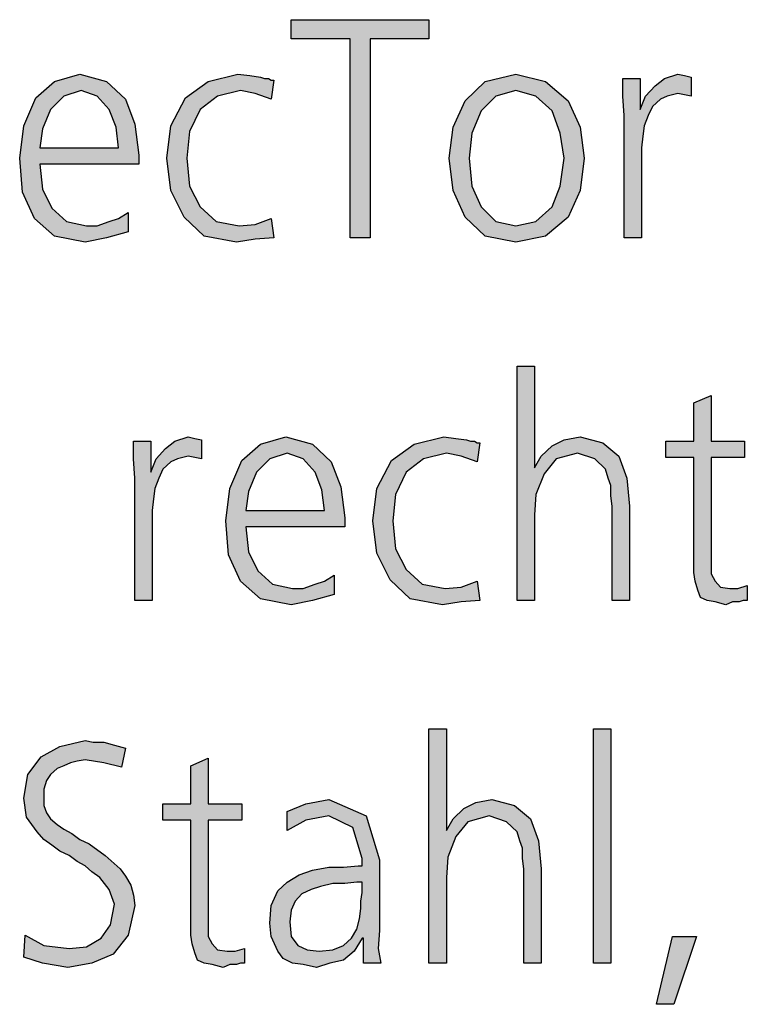
# Model space of a CAD drawing. Units: millimetres. Extents: x 14730 to 26963, y -183 to 8761.
# Drawn here: x 20836 to 21034, y 5583 to 5850 of the extents above; entities that cross this region are included whole.
import ezdxf

# ---------------------------------------------------------------- set-up
doc = ezdxf.new("R2010")
doc.units = ezdxf.units.MM
doc.layers.add('1', color=7, linetype='Continuous')

msp = doc.modelspace()

# ---------------------------------------------------------------- hatches: boundary and pattern name
at = {"layer": '1', "linetype": 'Continuous'}
for points in [[(20926.03, 5845.04), (20910.06, 5845.04), (20910.06, 5850.24), (20947.44, 5850.24), (20947.44, 5845.04), (20931.47, 5845.04), (20931.47, 5791.08), (20926.03, 5791.08)], [(20904.61, 5828.65), (20900.26, 5830.25), (20896.27, 5831.05), (20890.1, 5829.45), (20885.38, 5825.86), (20882.48, 5819.86), (20881.75, 5812.67), (20882.48, 5805.07), (20885.38, 5799.47), (20889.73, 5795.48), (20895.9, 5794.28), (20900.26, 5794.68), (20904.61, 5796.28), (20905.34, 5791.08), (20900.26, 5790.68), (20895.18, 5789.88), (20886.47, 5791.48), (20881.03, 5796.68), (20877.4, 5803.87), (20876.31, 5812.67), (20877.4, 5821.46), (20881.39, 5829.05), (20887.56, 5833.45), (20895.54, 5835.45), (20898.81, 5835.05), (20901.71, 5834.65), (20902.8, 5834.25), (20903.89, 5834.25), (20904.61, 5833.85), (20905.34, 5833.85)], [(21000.42, 5824.26), (21000.06, 5829.45), (21000.06, 5834.25), (21004.78, 5834.25), (21004.78, 5825.86), (21006.23, 5829.45), (21008.77, 5832.25), (21011.31, 5834.25), (21014.94, 5835.45), (21016.75, 5835.05), (21018.57, 5834.65), (21018.57, 5829.45), (21016.75, 5829.85), (21014.94, 5830.25), (21012.03, 5829.45), (21010.22, 5828.65), (21008.04, 5826.66), (21006.95, 5824.26), (21005.86, 5821.46), (21005.5, 5818.66), (21005.14, 5815.46), (21005.14, 5812.67), (21005.14, 5791.08), (21000.42, 5791.08)], [(20971.39, 5756.2), (20976.11, 5756.2), (20976.11, 5728.62), (20977.92, 5731.82), (20980.82, 5734.61), (20984.09, 5736.21), (20988.44, 5737.01), (20994.61, 5735.41), (20998.97, 5731.82), (21001.15, 5725.82), (21001.87, 5718.23), (21001.87, 5692.64), (20997.15, 5692.64), (20997.15, 5718.23), (20996.79, 5721.02), (20996.79, 5723.82), (20996.07, 5725.82), (20995.34, 5728.22), (20992.44, 5731.02), (20987.72, 5732.62), (20981.91, 5731.02), (20978.65, 5727.02), (20976.47, 5721.42), (20976.11, 5715.83), (20976.11, 5692.64), (20971.39, 5692.64)], [(21033.08, 5731.42), (21024.01, 5731.42), (21024.01, 5703.03), (21024.01, 5699.84), (21025.1, 5697.84), (21026.55, 5696.24), (21029.09, 5695.84), (21031.27, 5695.84), (21033.81, 5696.64), (21033.81, 5692.64), (21032.72, 5692.64), (21031.63, 5692.24), (21029.82, 5692.24), (21028, 5691.44), (21025.1, 5692.24), (21022.92, 5692.64), (21021.11, 5693.44), (21020.38, 5695.44), (21019.65, 5697.84), (21019.29, 5700.24), (21019.29, 5702.63), (21019.29, 5705.83), (21019.29, 5731.42), (21011.67, 5731.42), (21011.67, 5735.81), (21019.29, 5735.81), (21019.29, 5746.21), (21024.01, 5748.21), (21024.01, 5735.81), (21033.08, 5735.81)], [(20867.6, 5725.82), (20867.23, 5731.02), (20867.23, 5735.81), (20871.95, 5735.81), (20871.95, 5727.42), (20873.4, 5731.02), (20875.94, 5733.82), (20878.48, 5735.81), (20882.11, 5737.01), (20883.93, 5736.61), (20885.74, 5736.21), (20885.74, 5731.02), (20883.93, 5731.42), (20882.11, 5731.82), (20879.21, 5731.02), (20877.4, 5730.22), (20875.22, 5728.22), (20874.13, 5725.82), (20873.04, 5723.02), (20872.68, 5720.22), (20872.32, 5717.03), (20872.32, 5714.23), (20872.32, 5692.64), (20867.6, 5692.64)], [(20960.5, 5730.22), (20956.15, 5731.82), (20952.15, 5732.62), (20945.98, 5731.02), (20941.27, 5727.42), (20938.36, 5721.42), (20937.64, 5714.23), (20938.36, 5706.63), (20941.27, 5701.04), (20945.62, 5697.04), (20951.79, 5695.84), (20956.15, 5696.24), (20960.5, 5697.84), (20961.23, 5692.64), (20956.15, 5692.24), (20951.07, 5691.44), (20942.36, 5693.04), (20936.91, 5698.24), (20933.28, 5705.43), (20932.19, 5714.23), (20933.28, 5723.02), (20937.28, 5730.62), (20943.44, 5735.01), (20951.43, 5737.01), (20954.69, 5736.61), (20957.6, 5736.21), (20958.69, 5735.81), (20959.78, 5735.81), (20960.5, 5735.41), (20961.23, 5735.41)], [(20947.44, 5657.76), (20952.15, 5657.76), (20952.15, 5630.18), (20953.97, 5633.38), (20956.87, 5636.18), (20960.14, 5637.78), (20964.49, 5638.58), (20970.66, 5636.98), (20975.02, 5633.38), (20977.19, 5627.38), (20977.92, 5619.79), (20977.92, 5594.2), (20973.2, 5594.2), (20973.2, 5619.79), (20972.84, 5622.59), (20972.84, 5625.38), (20972.11, 5627.38), (20971.39, 5629.78), (20968.48, 5632.58), (20963.77, 5634.18), (20957.96, 5632.58), (20954.69, 5628.58), (20952.52, 5622.99), (20952.15, 5617.39), (20952.15, 5594.2), (20947.44, 5594.2)], [(20992.07, 5657.76), (20996.79, 5657.76), (20996.79, 5594.2), (20992.07, 5594.2)], [(20837.84, 5601.8), (20842.92, 5599), (20849.82, 5598.2), (20854.53, 5598.6), (20858.53, 5601), (20861.07, 5604.6), (20862.15, 5610.19), (20860.7, 5614.19), (20858.16, 5617.39), (20855.98, 5618.99), (20854.17, 5620.59), (20851.99, 5621.79), (20849.82, 5623.39), (20847.28, 5624.58), (20845.1, 5626.18), (20842.92, 5627.78), (20841.11, 5629.78), (20838.2, 5633.78), (20837.48, 5638.98), (20838.57, 5645.37), (20842.19, 5650.17), (20847.28, 5652.97), (20854.17, 5654.57), (20856.35, 5654.17), (20859.25, 5654.17), (20862.15, 5653.37), (20865.06, 5652.57), (20863.97, 5647.37), (20859.25, 5648.57), (20854.17, 5649.37), (20851.99, 5648.97), (20850.18, 5648.57), (20848.36, 5647.77), (20846.55, 5646.97), (20844.73, 5645.37), (20843.65, 5643.77), (20842.92, 5641.37), (20842.92, 5638.98), (20842.92, 5636.98), (20843.65, 5634.98), (20844.73, 5633.38), (20846.55, 5631.78), (20848.36, 5630.58), (20850.54, 5629.38), (20852.72, 5627.78), (20855.26, 5626.58), (20859.61, 5623.39), (20863.61, 5619.79), (20865.06, 5617.79), (20866.51, 5615.39), (20867.23, 5612.59), (20867.6, 5609.79), (20865.78, 5601.8), (20861.79, 5596.6), (20855.98, 5594.2), (20849.45, 5593), (20842.56, 5594.2), (20837.48, 5595.8)], [(20896.63, 5632.98), (20887.56, 5632.98), (20887.56, 5604.6), (20887.56, 5601.4), (20888.65, 5599.4), (20890.1, 5597.8), (20892.64, 5597.4), (20894.82, 5597.4), (20897.36, 5598.2), (20897.36, 5594.2), (20896.27, 5594.2), (20895.18, 5593.8), (20893.36, 5593.8), (20891.55, 5593), (20888.65, 5593.8), (20886.47, 5594.2), (20884.65, 5595), (20883.93, 5597), (20883.2, 5599.4), (20882.84, 5601.8), (20882.84, 5604.2), (20882.84, 5607.4), (20882.84, 5632.98), (20875.22, 5632.98), (20875.22, 5637.38), (20882.84, 5637.38), (20882.84, 5647.77), (20887.56, 5649.77), (20887.56, 5637.38), (20896.63, 5637.38)], [(21013.48, 5601.4), (21020.02, 5601.4), (21013.85, 5583.01), (21009.13, 5583.01)]]:
    msp.add_hatch(color=3, dxfattribs=at).paths.add_polyline_path(points)
h = msp.add_hatch(color=3, dxfattribs=at)
h.paths.add_polyline_path([(20865.78, 5792.68), (20859.98, 5791.08), (20854.17, 5789.88), (20845.82, 5791.48), (20840.38, 5796.28), (20837.11, 5803.47), (20836.39, 5812.67), (20837.48, 5821.46), (20840.74, 5829.05), (20845.82, 5833.45), (20852.72, 5835.45), (20859.98, 5833.45), (20865.06, 5828.65), (20867.6, 5821.86), (20868.69, 5813.46), (20868.69, 5811.07), (20841.83, 5811.07), (20842.56, 5804.27), (20845.1, 5799.07), (20849.09, 5795.48), (20854.53, 5794.28), (20857.44, 5794.28), (20860.7, 5795.48), (20863.24, 5796.28), (20865.78, 5797.87)])
h.paths.add_polyline_path([(20863.24, 5815.46), (20862.52, 5821.06), (20860.7, 5825.86), (20857.44, 5829.45), (20853.08, 5831.05), (20848.36, 5829.45), (20844.73, 5825.86), (20842.56, 5820.66), (20841.83, 5815.46)], flags=16)
h = msp.add_hatch(color=3, dxfattribs=at)
h.paths.add_polyline_path([(20952.88, 5812.67), (20953.97, 5821.06), (20957.23, 5828.26), (20962.68, 5833.45), (20971.03, 5835.45), (20979.01, 5833.45), (20985.18, 5828.26), (20988.44, 5821.06), (20989.53, 5812.67), (20988.44, 5803.87), (20985.18, 5796.68), (20979.01, 5791.48), (20971.03, 5789.88), (20962.68, 5791.48), (20957.23, 5796.68), (20953.97, 5803.87)])
h.paths.add_polyline_path([(20958.32, 5812.67), (20959.05, 5805.07), (20961.59, 5799.47), (20965.58, 5795.48), (20971.03, 5794.28), (20976.47, 5795.48), (20980.82, 5799.47), (20983, 5805.07), (20984.09, 5812.67), (20983, 5819.46), (20980.82, 5825.46), (20976.47, 5829.45), (20971.03, 5831.05), (20965.58, 5829.45), (20961.59, 5825.46), (20959.05, 5819.46)], flags=16)
h = msp.add_hatch(color=3, dxfattribs=at)
h.paths.add_polyline_path([(20921.67, 5694.24), (20915.86, 5692.64), (20910.06, 5691.44), (20901.71, 5693.04), (20896.27, 5697.84), (20893, 5705.03), (20892.28, 5714.23), (20893.36, 5723.02), (20896.63, 5730.62), (20901.71, 5735.01), (20908.61, 5737.01), (20915.86, 5735.01), (20920.94, 5730.22), (20923.48, 5723.42), (20924.57, 5715.03), (20924.57, 5712.63), (20897.72, 5712.63), (20898.44, 5705.83), (20900.98, 5700.64), (20904.98, 5697.04), (20910.42, 5695.84), (20913.32, 5695.84), (20916.59, 5697.04), (20919.13, 5697.84), (20921.67, 5699.44)])
h.paths.add_polyline_path([(20919.13, 5717.03), (20918.4, 5722.62), (20916.59, 5727.42), (20913.32, 5731.02), (20908.97, 5732.62), (20904.25, 5731.02), (20900.62, 5727.42), (20898.44, 5722.22), (20897.72, 5717.03)], flags=16)
h = msp.add_hatch(color=3, dxfattribs=at)
h.paths.add_polyline_path([(20929.65, 5601), (20929.29, 5601), (20927.11, 5597.4), (20924.21, 5595), (20920.58, 5594.2), (20916.95, 5593), (20913.32, 5593.8), (20910.42, 5594.2), (20907.88, 5595.4), (20906.43, 5597.4), (20904.61, 5601.4), (20904.25, 5605), (20904.61, 5609.79), (20906.43, 5613.79), (20908.97, 5616.19), (20912.23, 5618.19), (20915.86, 5619.39), (20920.22, 5620.19), (20924.21, 5620.19), (20928.2, 5620.59), (20929.29, 5620.59), (20929.29, 5622.59), (20926.75, 5630.98), (20920.22, 5634.18), (20914.05, 5632.98), (20908.97, 5630.18), (20908.97, 5635.38), (20914.05, 5637.38), (20920.22, 5638.58), (20930.38, 5634.18), (20934.01, 5622.19), (20934.01, 5603), (20933.65, 5598.2), (20934.37, 5594.2), (20929.65, 5594.2)])
h.paths.add_polyline_path([(20929.29, 5616.19), (20927.84, 5616.19), (20924.57, 5615.79), (20921.31, 5615.79), (20918.04, 5614.99), (20915.5, 5614.19), (20912.96, 5612.99), (20911.15, 5610.99), (20910.06, 5608.59), (20909.69, 5605.4), (20910.06, 5601.4), (20911.87, 5599), (20914.41, 5597.8), (20917.68, 5597.4), (20921.31, 5597.8), (20924.21, 5599), (20926.39, 5601), (20927.84, 5603.4), (20928.57, 5606.2), (20928.93, 5608.99), (20928.93, 5610.99), (20929.29, 5613.39)], flags=16)

# ---------------------------------------------------------------- linework, layer by layer
at = {"layer": '1', "color": 3, "linetype": 'Continuous'}
for p, q in [((20910.06, 5850.24), (20947.44, 5850.24)), ((20910.06, 5845.04), (20910.06, 5850.24)), ((20947.44, 5850.24), (20947.44, 5845.04)), ((20926.03, 5845.04), (20910.06, 5845.04)), ((20926.03, 5791.08), (20926.03, 5845.04)), ((20931.47, 5845.04), (20931.47, 5791.08)), ((20947.44, 5845.04), (20931.47, 5845.04)), ((20845.82, 5833.45), (20852.72, 5835.45)), ((20852.72, 5835.45), (20859.98, 5833.45)), ((20887.56, 5833.45), (20895.54, 5835.45)), ((20895.54, 5835.45), (20898.81, 5835.05)), ((20898.81, 5835.05), (20901.71, 5834.65)), ((20901.71, 5834.65), (20902.8, 5834.25)), ((20902.8, 5834.25), (20903.89, 5834.25)), ((20903.89, 5834.25), (20904.61, 5833.85)), ((20905.34, 5833.85), (20904.61, 5828.65)), ((20904.61, 5833.85), (20905.34, 5833.85)), ((20962.68, 5833.45), (20971.03, 5835.45)), ((20971.03, 5835.45), (20979.01, 5833.45)), ((21000.06, 5834.25), (21004.78, 5834.25)), ((21000.06, 5829.45), (21000.06, 5834.25)), ((21004.78, 5834.25), (21004.78, 5825.86)), ((21008.77, 5832.25), (21011.31, 5834.25)), ((21011.31, 5834.25), (21014.94, 5835.45)), ((21014.94, 5835.45), (21016.75, 5835.05)), ((21016.75, 5835.05), (21018.57, 5834.65)), ((21018.57, 5834.65), (21018.57, 5829.45)), ((20840.74, 5829.05), (20845.82, 5833.45)), ((20853.08, 5831.05), (20848.36, 5829.45)), ((20857.44, 5829.45), (20853.08, 5831.05)), ((20859.98, 5833.45), (20865.06, 5828.65)), ((20881.39, 5829.05), (20887.56, 5833.45)), ((20896.27, 5831.05), (20890.1, 5829.45)), ((20900.26, 5830.25), (20896.27, 5831.05)), ((20957.23, 5828.26), (20962.68, 5833.45)), ((20971.03, 5831.05), (20965.58, 5829.45)), ((20976.47, 5829.45), (20971.03, 5831.05)), ((20979.01, 5833.45), (20985.18, 5828.26)), ((21006.23, 5829.45), (21008.77, 5832.25)), ((20837.48, 5821.46), (20840.74, 5829.05)), ((20848.36, 5829.45), (20844.73, 5825.86)), ((20860.7, 5825.86), (20857.44, 5829.45)), ((20865.06, 5828.65), (20867.6, 5821.86)), ((20877.4, 5821.46), (20881.39, 5829.05)), ((20890.1, 5829.45), (20885.38, 5825.86)), ((20904.61, 5828.65), (20900.26, 5830.25)), ((20965.58, 5829.45), (20961.59, 5825.46)), ((20980.82, 5825.46), (20976.47, 5829.45)), ((21000.42, 5824.26), (21000.06, 5829.45)), ((21004.78, 5825.86), (21006.23, 5829.45)), ((21010.22, 5828.65), (21008.04, 5826.66)), ((21012.03, 5829.45), (21010.22, 5828.65)), ((21014.94, 5830.25), (21012.03, 5829.45)), ((21016.75, 5829.85), (21014.94, 5830.25)), ((21018.57, 5829.45), (21016.75, 5829.85)), ((20844.73, 5825.86), (20842.56, 5820.66)), ((20862.52, 5821.06), (20860.7, 5825.86)), ((20885.38, 5825.86), (20882.48, 5819.86)), ((20953.97, 5821.06), (20957.23, 5828.26)), ((20985.18, 5828.26), (20988.44, 5821.06)), ((21008.04, 5826.66), (21006.95, 5824.26)), ((20961.59, 5825.46), (20959.05, 5819.46)), ((20983, 5819.46), (20980.82, 5825.46)), ((21000.42, 5791.08), (21000.42, 5824.26)), ((21006.95, 5824.26), (21005.86, 5821.46)), ((20836.39, 5812.67), (20837.48, 5821.46)), ((20842.56, 5820.66), (20841.83, 5815.46)), ((20863.24, 5815.46), (20862.52, 5821.06)), ((20867.6, 5821.86), (20868.69, 5813.46)), ((20876.31, 5812.67), (20877.4, 5821.46)), ((20952.88, 5812.67), (20953.97, 5821.06)), ((20988.44, 5821.06), (20989.53, 5812.67)), ((21005.86, 5821.46), (21005.5, 5818.66)), ((20882.48, 5819.86), (20881.75, 5812.67)), ((20959.05, 5819.46), (20958.32, 5812.67)), ((20984.09, 5812.67), (20983, 5819.46)), ((21005.5, 5818.66), (21005.14, 5815.46)), ((20841.83, 5815.46), (20863.24, 5815.46)), ((21005.14, 5815.46), (21005.14, 5812.67)), ((20837.11, 5803.47), (20836.39, 5812.67)), ((20868.69, 5813.46), (20868.69, 5811.07)), ((20877.4, 5803.87), (20876.31, 5812.67)), ((20881.75, 5812.67), (20882.48, 5805.07)), ((20953.97, 5803.87), (20952.88, 5812.67)), ((20958.32, 5812.67), (20959.05, 5805.07)), ((20983, 5805.07), (20984.09, 5812.67)), ((20989.53, 5812.67), (20988.44, 5803.87)), ((21005.14, 5812.67), (21005.14, 5791.08)), ((20841.83, 5811.07), (20842.56, 5804.27)), ((20868.69, 5811.07), (20841.83, 5811.07)), ((20842.56, 5804.27), (20845.1, 5799.07)), ((20882.48, 5805.07), (20885.38, 5799.47)), ((20959.05, 5805.07), (20961.59, 5799.47)), ((20980.82, 5799.47), (20983, 5805.07)), ((20840.38, 5796.28), (20837.11, 5803.47)), ((20881.03, 5796.68), (20877.4, 5803.87)), ((20957.23, 5796.68), (20953.97, 5803.87)), ((20988.44, 5803.87), (20985.18, 5796.68)), ((20845.1, 5799.07), (20849.09, 5795.48)), ((20885.38, 5799.47), (20889.73, 5795.48)), ((20961.59, 5799.47), (20965.58, 5795.48)), ((20976.47, 5795.48), (20980.82, 5799.47)), ((20845.82, 5791.48), (20840.38, 5796.28)), ((20860.7, 5795.48), (20863.24, 5796.28)), ((20863.24, 5796.28), (20865.78, 5797.87)), ((20865.78, 5797.87), (20865.78, 5792.68)), ((20886.47, 5791.48), (20881.03, 5796.68)), ((20900.26, 5794.68), (20904.61, 5796.28)), ((20904.61, 5796.28), (20905.34, 5791.08)), ((20962.68, 5791.48), (20957.23, 5796.68)), ((20985.18, 5796.68), (20979.01, 5791.48)), ((20849.09, 5795.48), (20854.53, 5794.28)), ((20854.53, 5794.28), (20857.44, 5794.28)), ((20857.44, 5794.28), (20860.7, 5795.48)), ((20889.73, 5795.48), (20895.9, 5794.28)), ((20895.9, 5794.28), (20900.26, 5794.68)), ((20965.58, 5795.48), (20971.03, 5794.28)), ((20971.03, 5794.28), (20976.47, 5795.48)), ((20854.17, 5789.88), (20845.82, 5791.48)), ((20859.98, 5791.08), (20854.17, 5789.88)), ((20865.78, 5792.68), (20859.98, 5791.08)), ((20895.18, 5789.88), (20886.47, 5791.48)), ((20905.34, 5791.08), (20900.26, 5790.68)), ((20931.47, 5791.08), (20926.03, 5791.08)), ((20971.03, 5789.88), (20962.68, 5791.48)), ((20979.01, 5791.48), (20971.03, 5789.88)), ((21005.14, 5791.08), (21000.42, 5791.08)), ((20900.26, 5790.68), (20895.18, 5789.88)), ((20971.39, 5692.64), (20971.39, 5756.2)), ((20971.39, 5756.2), (20976.11, 5756.2)), ((20976.11, 5756.2), (20976.11, 5728.62)), ((21019.29, 5746.21), (21024.01, 5748.21)), ((21024.01, 5748.21), (21024.01, 5735.81)), ((21019.29, 5735.81), (21019.29, 5746.21)), ((20867.23, 5735.81), (20871.95, 5735.81)), ((20867.23, 5731.02), (20867.23, 5735.81)), ((20871.95, 5735.81), (20871.95, 5727.42)), ((20875.94, 5733.82), (20878.48, 5735.81)), ((20878.48, 5735.81), (20882.11, 5737.01)), ((20882.11, 5737.01), (20883.93, 5736.61)), ((20883.93, 5736.61), (20885.74, 5736.21)), ((20885.74, 5736.21), (20885.74, 5731.02)), ((20896.63, 5730.62), (20901.71, 5735.01)), ((20901.71, 5735.01), (20908.61, 5737.01)), ((20908.61, 5737.01), (20915.86, 5735.01)), ((20915.86, 5735.01), (20920.94, 5730.22)), ((20937.28, 5730.62), (20943.44, 5735.01)), ((20943.44, 5735.01), (20951.43, 5737.01)), ((20951.43, 5737.01), (20954.69, 5736.61)), ((20954.69, 5736.61), (20957.6, 5736.21)), ((20957.6, 5736.21), (20958.69, 5735.81)), ((20958.69, 5735.81), (20959.78, 5735.81)), ((20959.78, 5735.81), (20960.5, 5735.41)), ((20961.23, 5735.41), (20960.5, 5730.22)), ((20960.5, 5735.41), (20961.23, 5735.41)), ((20980.82, 5734.61), (20984.09, 5736.21)), ((20984.09, 5736.21), (20988.44, 5737.01)), ((20988.44, 5737.01), (20994.61, 5735.41)), ((20994.61, 5735.41), (20998.97, 5731.82)), ((21011.67, 5735.81), (21019.29, 5735.81)), ((21011.67, 5731.42), (21011.67, 5735.81)), ((21024.01, 5735.81), (21033.08, 5735.81)), ((21033.08, 5735.81), (21033.08, 5731.42)), ((20873.4, 5731.02), (20875.94, 5733.82)), ((20908.97, 5732.62), (20904.25, 5731.02)), ((20913.32, 5731.02), (20908.97, 5732.62)), ((20952.15, 5732.62), (20945.98, 5731.02)), ((20956.15, 5731.82), (20952.15, 5732.62)), ((20977.92, 5731.82), (20980.82, 5734.61)), ((20987.72, 5732.62), (20981.91, 5731.02)), ((20992.44, 5731.02), (20987.72, 5732.62)), ((20867.6, 5725.82), (20867.23, 5731.02)), ((20871.95, 5727.42), (20873.4, 5731.02)), ((20877.4, 5730.22), (20875.22, 5728.22)), ((20879.21, 5731.02), (20877.4, 5730.22)), ((20882.11, 5731.82), (20879.21, 5731.02)), ((20883.93, 5731.42), (20882.11, 5731.82)), ((20885.74, 5731.02), (20883.93, 5731.42)), ((20893.36, 5723.02), (20896.63, 5730.62)), ((20904.25, 5731.02), (20900.62, 5727.42)), ((20916.59, 5727.42), (20913.32, 5731.02)), ((20920.94, 5730.22), (20923.48, 5723.42)), ((20933.28, 5723.02), (20937.28, 5730.62)), ((20945.98, 5731.02), (20941.27, 5727.42)), ((20960.5, 5730.22), (20956.15, 5731.82)), ((20976.11, 5728.62), (20977.92, 5731.82)), ((20981.91, 5731.02), (20978.65, 5727.02)), ((20995.34, 5728.22), (20992.44, 5731.02)), ((20998.97, 5731.82), (21001.15, 5725.82)), ((21019.29, 5731.42), (21011.67, 5731.42)), ((21019.29, 5705.83), (21019.29, 5731.42)), ((21024.01, 5731.42), (21024.01, 5703.03)), ((21033.08, 5731.42), (21024.01, 5731.42)), ((20875.22, 5728.22), (20874.13, 5725.82)), ((20900.62, 5727.42), (20898.44, 5722.22)), ((20918.4, 5722.62), (20916.59, 5727.42)), ((20941.27, 5727.42), (20938.36, 5721.42)), ((20978.65, 5727.02), (20976.47, 5721.42)), ((20996.07, 5725.82), (20995.34, 5728.22)), ((20867.6, 5692.64), (20867.6, 5725.82)), ((20874.13, 5725.82), (20873.04, 5723.02)), ((20996.79, 5723.82), (20996.07, 5725.82)), ((21001.15, 5725.82), (21001.87, 5718.23)), ((20873.04, 5723.02), (20872.68, 5720.22)), ((20892.28, 5714.23), (20893.36, 5723.02)), ((20898.44, 5722.22), (20897.72, 5717.03)), ((20919.13, 5717.03), (20918.4, 5722.62)), ((20923.48, 5723.42), (20924.57, 5715.03)), ((20932.19, 5714.23), (20933.28, 5723.02)), ((20938.36, 5721.42), (20937.64, 5714.23)), ((20976.47, 5721.42), (20976.11, 5715.83)), ((20996.79, 5721.02), (20996.79, 5723.82)), ((20872.68, 5720.22), (20872.32, 5717.03)), ((20997.15, 5718.23), (20996.79, 5721.02)), ((20872.32, 5717.03), (20872.32, 5714.23)), ((20897.72, 5717.03), (20919.13, 5717.03)), ((20997.15, 5692.64), (20997.15, 5718.23)), ((21001.87, 5718.23), (21001.87, 5692.64)), ((20872.32, 5714.23), (20872.32, 5692.64)), ((20893, 5705.03), (20892.28, 5714.23)), ((20924.57, 5715.03), (20924.57, 5712.63)), ((20933.28, 5705.43), (20932.19, 5714.23)), ((20937.64, 5714.23), (20938.36, 5706.63)), ((20976.11, 5715.83), (20976.11, 5692.64)), ((20897.72, 5712.63), (20898.44, 5705.83)), ((20924.57, 5712.63), (20897.72, 5712.63)), ((20898.44, 5705.83), (20900.98, 5700.64)), ((20936.91, 5698.24), (20933.28, 5705.43)), ((20938.36, 5706.63), (20941.27, 5701.04)), ((21019.29, 5702.63), (21019.29, 5705.83)), ((20896.27, 5697.84), (20893, 5705.03)), ((21024.01, 5703.03), (21024.01, 5699.84)), ((20900.98, 5700.64), (20904.98, 5697.04)), ((20941.27, 5701.04), (20945.62, 5697.04)), ((21019.29, 5700.24), (21019.29, 5702.63)), ((21019.65, 5697.84), (21019.29, 5700.24)), ((20901.71, 5693.04), (20896.27, 5697.84)), ((20916.59, 5697.04), (20919.13, 5697.84)), ((20919.13, 5697.84), (20921.67, 5699.44)), ((20921.67, 5699.44), (20921.67, 5694.24)), ((20942.36, 5693.04), (20936.91, 5698.24)), ((20956.15, 5696.24), (20960.5, 5697.84)), ((20960.5, 5697.84), (20961.23, 5692.64)), ((21020.38, 5695.44), (21019.65, 5697.84)), ((21024.01, 5699.84), (21025.1, 5697.84)), ((21025.1, 5697.84), (21026.55, 5696.24)), ((20904.98, 5697.04), (20910.42, 5695.84)), ((20910.42, 5695.84), (20913.32, 5695.84)), ((20913.32, 5695.84), (20916.59, 5697.04)), ((20945.62, 5697.04), (20951.79, 5695.84)), ((20951.79, 5695.84), (20956.15, 5696.24)), ((21021.11, 5693.44), (21020.38, 5695.44)), ((21026.55, 5696.24), (21029.09, 5695.84)), ((21029.09, 5695.84), (21031.27, 5695.84)), ((21031.27, 5695.84), (21033.81, 5696.64)), ((21033.81, 5696.64), (21033.81, 5692.64)), ((20872.32, 5692.64), (20867.6, 5692.64)), ((20910.06, 5691.44), (20901.71, 5693.04)), ((20915.86, 5692.64), (20910.06, 5691.44)), ((20921.67, 5694.24), (20915.86, 5692.64)), ((20951.07, 5691.44), (20942.36, 5693.04)), ((20956.15, 5692.24), (20951.07, 5691.44)), ((20961.23, 5692.64), (20956.15, 5692.24)), ((20976.11, 5692.64), (20971.39, 5692.64)), ((21001.87, 5692.64), (20997.15, 5692.64)), ((21022.92, 5692.64), (21021.11, 5693.44)), ((21025.1, 5692.24), (21022.92, 5692.64)), ((21028, 5691.44), (21025.1, 5692.24)), ((21029.82, 5692.24), (21028, 5691.44)), ((21031.63, 5692.24), (21029.82, 5692.24)), ((21032.72, 5692.64), (21031.63, 5692.24)), ((21033.81, 5692.64), (21032.72, 5692.64)), ((20947.44, 5594.2), (20947.44, 5657.76)), ((20947.44, 5657.76), (20952.15, 5657.76)), ((20952.15, 5657.76), (20952.15, 5630.18)), ((20992.07, 5594.2), (20992.07, 5657.76)), ((20992.07, 5657.76), (20996.79, 5657.76)), ((20996.79, 5657.76), (20996.79, 5594.2)), ((20842.19, 5650.17), (20847.28, 5652.97)), ((20847.28, 5652.97), (20854.17, 5654.57)), ((20854.17, 5654.57), (20856.35, 5654.17)), ((20856.35, 5654.17), (20859.25, 5654.17)), ((20859.25, 5654.17), (20862.15, 5653.37)), ((20862.15, 5653.37), (20865.06, 5652.57)), ((20865.06, 5652.57), (20863.97, 5647.37)), ((20838.57, 5645.37), (20842.19, 5650.17)), ((20854.17, 5649.37), (20851.99, 5648.97)), ((20859.25, 5648.57), (20854.17, 5649.37)), ((20882.84, 5647.77), (20887.56, 5649.77)), ((20887.56, 5649.77), (20887.56, 5637.38)), ((20846.55, 5646.97), (20844.73, 5645.37)), ((20848.36, 5647.77), (20846.55, 5646.97)), ((20850.18, 5648.57), (20848.36, 5647.77)), ((20851.99, 5648.97), (20850.18, 5648.57)), ((20863.97, 5647.37), (20859.25, 5648.57)), ((20882.84, 5637.38), (20882.84, 5647.77)), ((20837.48, 5638.98), (20838.57, 5645.37)), ((20844.73, 5645.37), (20843.65, 5643.77)), ((20843.65, 5643.77), (20842.92, 5641.37)), ((20842.92, 5641.37), (20842.92, 5638.98)), ((20838.2, 5633.78), (20837.48, 5638.98)), ((20842.92, 5638.98), (20842.92, 5636.98)), ((20914.05, 5637.38), (20920.22, 5638.58)), ((20920.22, 5638.58), (20930.38, 5634.18)), ((20960.14, 5637.78), (20964.49, 5638.58)), ((20964.49, 5638.58), (20970.66, 5636.98)), ((20842.92, 5636.98), (20843.65, 5634.98)), ((20875.22, 5637.38), (20882.84, 5637.38)), ((20875.22, 5632.98), (20875.22, 5637.38)), ((20887.56, 5637.38), (20896.63, 5637.38)), ((20896.63, 5637.38), (20896.63, 5632.98)), ((20908.97, 5635.38), (20914.05, 5637.38)), ((20953.97, 5633.38), (20956.87, 5636.18)), ((20956.87, 5636.18), (20960.14, 5637.78)), ((20970.66, 5636.98), (20975.02, 5633.38)), ((20841.11, 5629.78), (20838.2, 5633.78)), ((20843.65, 5634.98), (20844.73, 5633.38)), ((20844.73, 5633.38), (20846.55, 5631.78)), ((20908.97, 5630.18), (20908.97, 5635.38)), ((20920.22, 5634.18), (20914.05, 5632.98)), ((20926.75, 5630.98), (20920.22, 5634.18)), ((20930.38, 5634.18), (20934.01, 5622.19)), ((20952.15, 5630.18), (20953.97, 5633.38)), ((20963.77, 5634.18), (20957.96, 5632.58)), ((20968.48, 5632.58), (20963.77, 5634.18)), ((20975.02, 5633.38), (20977.19, 5627.38)), ((20846.55, 5631.78), (20848.36, 5630.58)), ((20848.36, 5630.58), (20850.54, 5629.38)), ((20882.84, 5632.98), (20875.22, 5632.98)), ((20882.84, 5607.4), (20882.84, 5632.98)), ((20887.56, 5632.98), (20887.56, 5604.6)), ((20896.63, 5632.98), (20887.56, 5632.98)), ((20914.05, 5632.98), (20908.97, 5630.18)), ((20929.29, 5622.59), (20926.75, 5630.98)), ((20957.96, 5632.58), (20954.69, 5628.58)), ((20971.39, 5629.78), (20968.48, 5632.58)), ((20842.92, 5627.78), (20841.11, 5629.78)), ((20850.54, 5629.38), (20852.72, 5627.78)), ((20954.69, 5628.58), (20952.52, 5622.99)), ((20972.11, 5627.38), (20971.39, 5629.78)), ((20845.1, 5626.18), (20842.92, 5627.78)), ((20847.28, 5624.58), (20845.1, 5626.18)), ((20852.72, 5627.78), (20855.26, 5626.58)), ((20855.26, 5626.58), (20859.61, 5623.39)), ((20972.84, 5625.38), (20972.11, 5627.38)), ((20972.84, 5622.59), (20972.84, 5625.38)), ((20977.19, 5627.38), (20977.92, 5619.79)), ((20849.82, 5623.39), (20847.28, 5624.58)), ((20851.99, 5621.79), (20849.82, 5623.39)), ((20859.61, 5623.39), (20863.61, 5619.79)), ((20929.29, 5620.59), (20929.29, 5622.59)), ((20952.52, 5622.99), (20952.15, 5617.39)), ((20973.2, 5619.79), (20972.84, 5622.59)), ((20854.17, 5620.59), (20851.99, 5621.79)), ((20855.98, 5618.99), (20854.17, 5620.59)), ((20915.86, 5619.39), (20920.22, 5620.19)), ((20920.22, 5620.19), (20924.21, 5620.19)), ((20924.21, 5620.19), (20928.2, 5620.59)), ((20928.2, 5620.59), (20929.29, 5620.59)), ((20934.01, 5622.19), (20934.01, 5603)), ((20858.16, 5617.39), (20855.98, 5618.99)), ((20860.7, 5614.19), (20858.16, 5617.39)), ((20863.61, 5619.79), (20865.06, 5617.79)), ((20865.06, 5617.79), (20866.51, 5615.39)), ((20908.97, 5616.19), (20912.23, 5618.19)), ((20912.23, 5618.19), (20915.86, 5619.39)), ((20952.15, 5617.39), (20952.15, 5594.2)), ((20973.2, 5594.2), (20973.2, 5619.79)), ((20977.92, 5619.79), (20977.92, 5594.2)), ((20866.51, 5615.39), (20867.23, 5612.59)), ((20906.43, 5613.79), (20908.97, 5616.19)), ((20918.04, 5614.99), (20915.5, 5614.19)), ((20921.31, 5615.79), (20918.04, 5614.99)), ((20924.57, 5615.79), (20921.31, 5615.79)), ((20927.84, 5616.19), (20924.57, 5615.79)), ((20929.29, 5616.19), (20927.84, 5616.19)), ((20929.29, 5613.39), (20929.29, 5616.19)), ((20862.15, 5610.19), (20860.7, 5614.19)), ((20867.23, 5612.59), (20867.6, 5609.79)), ((20904.61, 5609.79), (20906.43, 5613.79)), ((20912.96, 5612.99), (20911.15, 5610.99)), ((20915.5, 5614.19), (20912.96, 5612.99)), ((20928.93, 5610.99), (20929.29, 5613.39)), ((20861.07, 5604.6), (20862.15, 5610.19)), ((20867.6, 5609.79), (20865.78, 5601.8)), ((20904.25, 5605), (20904.61, 5609.79)), ((20911.15, 5610.99), (20910.06, 5608.59)), ((20928.93, 5608.99), (20928.93, 5610.99)), ((20882.84, 5604.2), (20882.84, 5607.4)), ((20910.06, 5608.59), (20909.69, 5605.4)), ((20928.57, 5606.2), (20928.93, 5608.99)), ((20858.53, 5601), (20861.07, 5604.6)), ((20882.84, 5601.8), (20882.84, 5604.2)), ((20887.56, 5604.6), (20887.56, 5601.4)), ((20904.61, 5601.4), (20904.25, 5605)), ((20909.69, 5605.4), (20910.06, 5601.4)), ((20927.84, 5603.4), (20928.57, 5606.2)), ((20837.48, 5595.8), (20837.84, 5601.8)), ((20837.84, 5601.8), (20842.92, 5599)), ((20865.78, 5601.8), (20861.79, 5596.6)), ((20883.2, 5599.4), (20882.84, 5601.8)), ((20887.56, 5601.4), (20888.65, 5599.4)), ((20906.43, 5597.4), (20904.61, 5601.4)), ((20910.06, 5601.4), (20911.87, 5599)), ((20926.39, 5601), (20927.84, 5603.4)), ((20934.01, 5603), (20933.65, 5598.2)), ((21009.13, 5583.01), (21013.48, 5601.4)), ((21013.48, 5601.4), (21020.02, 5601.4)), ((21020.02, 5601.4), (21013.85, 5583.01)), ((20842.92, 5599), (20849.82, 5598.2)), ((20849.82, 5598.2), (20854.53, 5598.6)), ((20854.53, 5598.6), (20858.53, 5601)), ((20883.93, 5597), (20883.2, 5599.4)), ((20888.65, 5599.4), (20890.1, 5597.8)), ((20911.87, 5599), (20914.41, 5597.8)), ((20921.31, 5597.8), (20924.21, 5599)), ((20924.21, 5599), (20926.39, 5601)), ((20929.29, 5601), (20927.11, 5597.4)), ((20929.65, 5601), (20929.29, 5601)), ((20929.65, 5594.2), (20929.65, 5601)), ((20861.79, 5596.6), (20855.98, 5594.2)), ((20884.65, 5595), (20883.93, 5597)), ((20890.1, 5597.8), (20892.64, 5597.4)), ((20892.64, 5597.4), (20894.82, 5597.4)), ((20894.82, 5597.4), (20897.36, 5598.2)), ((20897.36, 5598.2), (20897.36, 5594.2)), ((20907.88, 5595.4), (20906.43, 5597.4)), ((20914.41, 5597.8), (20917.68, 5597.4)), ((20917.68, 5597.4), (20921.31, 5597.8)), ((20927.11, 5597.4), (20924.21, 5595)), ((20933.65, 5598.2), (20934.37, 5594.2)), ((20842.56, 5594.2), (20837.48, 5595.8)), ((20849.45, 5593), (20842.56, 5594.2)), ((20855.98, 5594.2), (20849.45, 5593)), ((20886.47, 5594.2), (20884.65, 5595)), ((20888.65, 5593.8), (20886.47, 5594.2)), ((20891.55, 5593), (20888.65, 5593.8)), ((20893.36, 5593.8), (20891.55, 5593)), ((20895.18, 5593.8), (20893.36, 5593.8)), ((20896.27, 5594.2), (20895.18, 5593.8)), ((20897.36, 5594.2), (20896.27, 5594.2)), ((20910.42, 5594.2), (20907.88, 5595.4)), ((20913.32, 5593.8), (20910.42, 5594.2)), ((20916.95, 5593), (20913.32, 5593.8)), ((20920.58, 5594.2), (20916.95, 5593)), ((20924.21, 5595), (20920.58, 5594.2)), ((20934.37, 5594.2), (20929.65, 5594.2)), ((20952.15, 5594.2), (20947.44, 5594.2)), ((20977.92, 5594.2), (20973.2, 5594.2)), ((20996.79, 5594.2), (20992.07, 5594.2)), ((21013.85, 5583.01), (21009.13, 5583.01))]:
    msp.add_line(p, q, dxfattribs=at)

doc.saveas('drawing.dxf')
